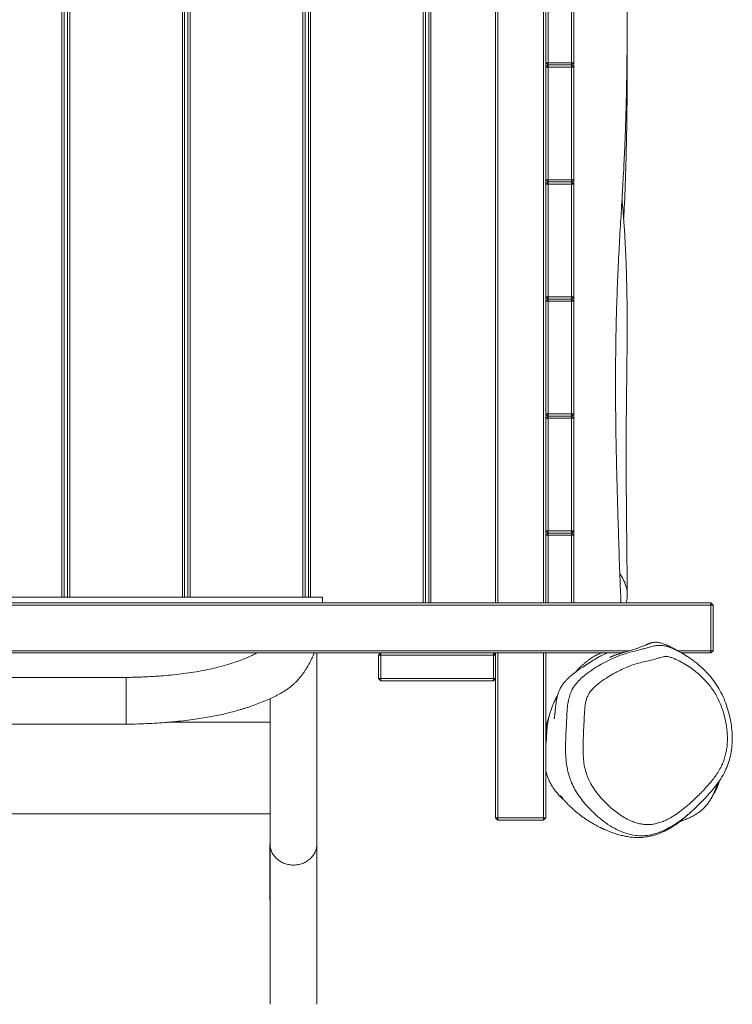
# Model space of a CAD drawing. Units: millimetres. Extents: x -1624 to 2646, y -5840 to 3938.
# Drawn here: x 542 to 1181, y -2427 to -1544 of the extents above; entities that cross this region are included whole.
import ezdxf

# ---------------------------------------------------------------- set-up
doc = ezdxf.new("R2010")
doc.units = ezdxf.units.MM

msp = doc.modelspace()

# ---------------------------------------------------------------- linework, layer by layer
at = {"color": 7, "linetype": 'Continuous', "lineweight": 18}
for p, q in [((580.13, -2061.87), (580.13, -1206.92)), ((582.13, -1206.92), (582.13, -2061.87)), ((585.13, -2061.87), (585.13, -1206.92)), ((587.13, -1206.92), (587.13, -2061.87)), ((688.13, -2061.87), (688.13, -1206.92)), ((690.13, -1206.92), (690.13, -2061.87)), ((693.13, -2061.87), (693.13, -1206.92)), ((695.13, -1206.92), (695.13, -2061.87)), ((796.13, -2061.87), (796.13, -1206.92)), ((798.13, -1206.92), (798.13, -2061.87)), ((801.13, -2061.87), (801.13, -1206.92)), ((803.13, -1206.92), (803.13, -2061.87)), ((904.13, -2066.92), (904.13, -1206.92)), ((906.13, -1206.92), (906.13, -2066.92)), ((909.13, -2066.92), (909.13, -1206.92)), ((911.13, -1206.92), (911.13, -2066.92)), ((969.13, -2066.92), (969.13, -1206.92)), ((971.13, -1206.92), (971.13, -2066.92)), ((1012.13, -2066.92), (1012.13, -1206.92)), ((1014.13, -1206.92), (1014.13, -2066.92)), ((1014.13, -1582.42), (1014.13, -1481.42)), ((1016.13, -1481.42), (1016.13, -1582.42)), ((1037.13, -1582.42), (1037.13, -1481.42)), ((1039.13, -1481.42), (1039.13, -1582.42)), ((1014.13, -1582.42), (1016.13, -1584.42)), ((1016.13, -1582.42), (1014.13, -1582.42)), ((1016.13, -1584.42), (1014.13, -1586.42)), ((1014.13, -1687.42), (1014.13, -1586.42)), ((1014.13, -1586.42), (1016.13, -1586.42)), ((1016.13, -1582.42), (1016.13, -1584.42)), ((1016.13, -1582.42), (1037.13, -1582.42)), ((1016.13, -1584.42), (1037.13, -1584.42)), ((1016.13, -1584.42), (1016.13, -1586.42)), ((1037.13, -1586.42), (1016.13, -1586.42)), ((1016.13, -1586.42), (1016.13, -1687.42)), ((1037.13, -1582.42), (1039.13, -1582.42)), ((1037.13, -1584.42), (1039.13, -1582.42)), ((1037.13, -1582.42), (1037.13, -1584.42)), ((1037.13, -1584.42), (1037.13, -1586.42)), ((1039.13, -1586.42), (1037.13, -1584.42)), ((1039.13, -1586.42), (1037.13, -1586.42)), ((1037.13, -1687.42), (1037.13, -1586.42)), ((1039.13, -1586.24), (1039.13, -1582.59)), ((1039.13, -1586.42), (1039.13, -1687.42)), ((1016.13, -1687.42), (1014.13, -1687.42)), ((1014.13, -1687.42), (1016.13, -1689.42)), ((1016.13, -1689.42), (1014.13, -1691.42)), ((1014.13, -1792.42), (1014.13, -1691.42)), ((1014.13, -1691.42), (1016.13, -1691.42)), ((1016.13, -1687.42), (1037.13, -1687.42)), ((1016.13, -1687.42), (1016.13, -1689.42)), ((1037.13, -1689.42), (1016.13, -1689.42)), ((1016.13, -1689.42), (1016.13, -1691.42)), ((1016.13, -1691.42), (1016.13, -1792.42)), ((1037.13, -1691.42), (1016.13, -1691.42)), ((1037.13, -1687.42), (1039.13, -1687.42)), ((1037.13, -1689.42), (1039.13, -1687.42)), ((1037.13, -1687.42), (1037.13, -1689.42)), ((1037.13, -1689.42), (1037.13, -1691.42)), ((1039.13, -1691.42), (1037.13, -1689.42)), ((1037.13, -1792.42), (1037.13, -1691.42)), ((1039.13, -1691.42), (1037.13, -1691.42)), ((1039.13, -1691.24), (1039.13, -1687.59)), ((1039.13, -1691.42), (1039.13, -1792.42)), ((1016.13, -1792.42), (1014.13, -1792.42)), ((1014.13, -1792.42), (1016.13, -1794.42)), ((1016.13, -1792.42), (1016.13, -1794.42)), ((1016.13, -1792.42), (1037.13, -1792.42)), ((1037.13, -1792.42), (1039.13, -1792.42)), ((1037.13, -1794.42), (1039.13, -1792.42)), ((1037.13, -1792.42), (1037.13, -1794.42)), ((1016.13, -1794.42), (1014.13, -1796.42)), ((1014.13, -1796.42), (1016.13, -1796.42)), ((1014.13, -1897.42), (1014.13, -1796.42)), ((1016.13, -1794.42), (1016.13, -1796.42)), ((1016.13, -1794.42), (1037.13, -1794.42)), ((1016.13, -1796.42), (1016.13, -1897.42)), ((1037.13, -1796.42), (1016.13, -1796.42)), ((1037.13, -1794.42), (1037.13, -1796.42)), ((1039.13, -1796.42), (1037.13, -1794.42)), ((1039.13, -1796.42), (1037.13, -1796.42)), ((1037.13, -1897.42), (1037.13, -1796.42)), ((1039.13, -1796.42), (1039.13, -1897.42)), ((1014.13, -1897.42), (1016.13, -1899.42)), ((1016.13, -1897.42), (1014.13, -1897.42)), ((1016.13, -1897.42), (1016.13, -1899.42)), ((1016.13, -1897.42), (1037.13, -1897.42)), ((1037.13, -1897.42), (1037.13, -1899.42)), ((1037.13, -1897.42), (1039.13, -1897.42)), ((1037.13, -1899.42), (1039.13, -1897.42)), ((1016.13, -1899.42), (1014.13, -1901.42)), ((1014.13, -1901.42), (1016.13, -1901.42)), ((1014.13, -2002.42), (1014.13, -1901.42)), ((1037.13, -1899.42), (1016.13, -1899.42)), ((1016.13, -1899.42), (1016.13, -1901.42)), ((1037.13, -1901.42), (1016.13, -1901.42)), ((1016.13, -1901.42), (1016.13, -2002.42)), ((1037.13, -1899.42), (1037.13, -1901.42)), ((1039.13, -1901.42), (1037.13, -1899.42)), ((1037.13, -2002.42), (1037.13, -1901.42)), ((1039.13, -1901.42), (1037.13, -1901.42)), ((1039.13, -1901.42), (1039.13, -2002.42)), ((1014.13, -2002.42), (1016.13, -2004.42)), ((1016.13, -2002.42), (1014.13, -2002.42)), ((1016.13, -2004.42), (1014.13, -2006.42)), ((1016.13, -2002.42), (1037.13, -2002.42)), ((1016.13, -2002.42), (1016.13, -2004.42)), ((1016.13, -2004.42), (1037.13, -2004.42)), ((1016.13, -2004.42), (1016.13, -2006.42)), ((1037.13, -2002.42), (1037.13, -2004.42)), ((1037.13, -2002.42), (1039.13, -2002.42)), ((1037.13, -2004.42), (1039.13, -2002.42)), ((1037.13, -2004.42), (1037.13, -2006.42)), ((1039.13, -2006.42), (1037.13, -2004.42)), ((1014.13, -2066.92), (1014.13, -2006.42)), ((1014.13, -2006.42), (1016.13, -2006.42)), ((1016.13, -2006.42), (1016.13, -2066.92)), ((1037.13, -2006.42), (1016.13, -2006.42)), ((1039.13, -2006.42), (1037.13, -2006.42)), ((1037.13, -2066.92), (1037.13, -2006.42)), ((813.71, -2061.87), (264.54, -2061.87)), ((813.71, -2066.92), (813.71, -2061.87)), ((-83.87, -2066.92), (1162.13, -2066.92)), ((1162.13, -2068.92), (-83.87, -2068.92)), ((1162.13, -2066.92), (1162.13, -2068.92)), ((1164.13, -2068.92), (1162.13, -2066.92)), ((1162.13, -2109.92), (1162.13, -2068.92)), ((1164.13, -2068.92), (1162.13, -2068.92)), ((1164.13, -2068.92), (1164.13, -2109.92)), ((22.45, -2109.92), (1089.21, -2109.92)), ((1132.45, -2109.92), (1162.13, -2109.92)), ((1162.13, -2109.92), (1162.13, -2111.92)), ((1164.13, -2109.92), (1162.13, -2109.92)), ((1164.13, -2109.92), (1162.13, -2111.92)), ((1082.35, -2111.92), (25.95, -2111.92)), ((808.77, -2283.46), (808.77, -2111.92)), ((866.13, -2111.92), (864.13, -2113.92)), ((864.13, -2113.92), (866.13, -2113.92)), ((864.13, -2134.92), (864.13, -2113.92)), ((866.13, -2111.92), (866.13, -2113.92)), ((866.13, -2111.92), (967.13, -2111.92)), ((866.13, -2113.92), (866.13, -2134.92)), ((967.13, -2113.92), (866.13, -2113.92)), ((967.13, -2113.92), (967.13, -2111.92)), ((969.13, -2113.92), (967.13, -2111.92)), ((967.13, -2113.92), (969.13, -2113.92)), ((967.13, -2134.92), (967.13, -2113.92)), ((969.13, -2113.92), (969.13, -2111.92)), ((969.13, -2113.92), (969.13, -2134.92)), ((971.13, -2111.92), (971.13, -2259.92)), ((1012.13, -2259.92), (1012.13, -2111.92)), ((1014.13, -2111.92), (1014.13, -2259.92)), ((1162.13, -2111.92), (1135.95, -2111.92)), ((637.65, -2133.87), (439.65, -2133.87)), ((637.65, -2175.87), (637.65, -2133.87)), ((864.13, -2134.92), (866.13, -2134.92)), ((864.13, -2134.92), (866.13, -2136.92)), ((866.13, -2134.92), (967.13, -2134.92)), ((866.13, -2136.92), (866.13, -2134.92)), ((967.13, -2136.92), (866.13, -2136.92)), ((967.13, -2134.92), (967.13, -2136.92)), ((967.13, -2134.92), (969.13, -2134.92)), ((967.13, -2136.92), (969.13, -2134.92)), ((969.13, -2259.92), (969.13, -2134.92)), ((766.77, -2152.97), (766.77, -2283.46)), ((439.65, -2175.87), (637.65, -2175.87)), ((969.13, -2259.92), (971.13, -2259.92)), ((969.13, -2259.92), (971.13, -2261.92)), ((971.13, -2259.92), (1012.13, -2259.92)), ((971.13, -2259.92), (971.13, -2261.92)), ((1012.13, -2259.92), (1014.13, -2259.92)), ((1012.13, -2259.92), (1012.13, -2261.92)), ((1012.13, -2261.92), (1014.13, -2259.92)), ((1012.13, -2261.92), (971.13, -2261.92)), ((766.71, -2283.53), (766.71, -2333.96)), ((766.77, -2283.46), (766.77, -2427.13)), ((808.77, -2427.13), (808.77, -2283.46))]:
    msp.add_line(p, q, dxfattribs=at)
at = {"color": 8, "linetype": 'Continuous', "lineweight": 18}
for p, q in [((766.71, -2174.15), (674.63, -2174.15)), ((1035.26, -2222.92), (1035, -2222.19)), ((766.71, -2256.33), (310.71, -2256.33))]:
    msp.add_line(p, q, dxfattribs=at)
at = {"color": 7, "linetype": 'Continuous', "lineweight": 18}
for points, knots in [([(1081.54, -2066.92), (1081.22, -2059.1), (1080.49, -2041), (1079.55, -2012.9), (1078.62, -1982.95), (1077.81, -1953.92), (1077.15, -1924.22), (1076.72, -1893.99), (1076.64, -1863.32), (1076.91, -1833.89), (1077.51, -1805.47), (1078.44, -1778.02), (1079.73, -1751.53), (1081.21, -1726.19), (1082.67, -1702), (1083.98, -1679.1), (1085.02, -1657.5), (1085.78, -1637.2), (1086.31, -1618.05), (1086.71, -1598.04), (1086.98, -1576.4), (1087.11, -1552.33), (1087.09, -1527.07), (1086.95, -1500.61), (1086.73, -1472.95), (1086.48, -1444.09), (1086.32, -1421.09), (1086.26, -1404.31), (1086.23, -1394.1), (1086.21, -1383.77), (1086.21, -1373.31), (1086.23, -1362.92), (1086.25, -1353.14), (1086.27, -1344.32), (1086.3, -1336.59), (1086.33, -1329.77), (1086.36, -1323.85), (1086.38, -1319.3), (1086.4, -1315.84), (1086.42, -1312.95), (1086.44, -1309.58), (1086.46, -1305.44), (1086.5, -1299.85), (1086.54, -1292.63), (1086.61, -1283.59), (1086.68, -1273.28), (1086.77, -1261.73), (1086.86, -1248.97), (1086.97, -1234.9), (1087.08, -1220.74), (1087.14, -1211.27), (1087.17, -1206.92)], [0, 0, 0, 0, 0.0273068, 0.0631968, 0.0980082, 0.131763, 0.1644501, 0.2015855, 0.2372054, 0.2713759, 0.3042028, 0.336312, 0.3671387, 0.3966679, 0.4248574, 0.4516711, 0.4766428, 0.5002568, 0.5225175, 0.5434278, 0.5700314, 0.5980109, 0.6273879, 0.658161, 0.6903274, 0.7238831, 0.7588233, 0.7705365, 0.7823971, 0.7944055, 0.8065618, 0.8188659, 0.8306377, 0.8406583, 0.8496322, 0.8575595, 0.8644404, 0.8702744, 0.8734422, 0.876479, 0.8803651, 0.8851793, 0.8909216, 0.8998448, 0.9103597, 0.9224666, 0.9357893, 0.9506228, 0.9669672, 0.9848227, 1, 1, 1, 1]), ([(1083.95, -1722.85), (1084.27, -1716.94), (1085.25, -1698.94), (1086.22, -1668.84), (1086.85, -1636.05), (1087.08, -1606.76), (1087.12, -1583.6), (1087.05, -1569.05), (1087.03, -1563.1)], [0, 0, 0, 0, 0.1111163, 0.3383215, 0.5650601, 0.7267719, 0.888285, 1, 1, 1, 1]), ([(1087.23, -2059.99), (1087.22, -2058.14), (1087.17, -2053.33), (1087.1, -2045.84), (1087.01, -2037.81), (1086.94, -2030.63), (1086.87, -2024.29), (1086.81, -2018.81), (1086.76, -2014.17), (1086.72, -2010.38), (1086.69, -2007.43), (1086.67, -2005.32), (1086.66, -2003.8), (1086.64, -2002.4), (1086.63, -2000.65), (1086.6, -1998.15), (1086.57, -1994.82), (1086.53, -1990.6), (1086.48, -1985.6), (1086.44, -1979.95), (1086.39, -1973.96), (1086.35, -1967.95), (1086.3, -1960.55), (1086.25, -1951.88), (1086.22, -1942.07), (1086.21, -1932.58), (1086.22, -1923.36), (1086.25, -1914.12), (1086.31, -1904.72), (1086.39, -1894.89), (1086.49, -1886.22), (1086.57, -1878.79), (1086.65, -1872.69), (1086.73, -1866.46), (1086.8, -1860.25), (1086.87, -1854.37), (1086.92, -1849.08), (1086.97, -1844.49), (1087, -1840.55), (1087.03, -1837.35), (1087.04, -1834.84), (1087.05, -1832.9), (1087.06, -1831.11), (1087.07, -1829.18), (1087.08, -1826.91), (1087.09, -1824.29), (1087.1, -1821.31), (1087.1, -1817.37), (1087.1, -1812.35), (1087.07, -1806.09), (1087.01, -1799.06), (1086.92, -1791.25), (1086.76, -1782.76), (1086.55, -1773.85), (1086.19, -1762.37), (1085.6, -1748.5), (1084.66, -1732.21), (1083.6, -1717.5), (1082.83, -1708.22), (1082.52, -1704.35)], [0, 0, 0, 0, 0.015281, 0.03975, 0.061889, 0.081696, 0.099172, 0.114318, 0.127133, 0.137619, 0.145774, 0.1516, 0.155095, 0.158404, 0.163235, 0.169621, 0.179156, 0.190857, 0.204723, 0.220753, 0.237886, 0.254618, 0.27094, 0.299796, 0.327273, 0.353369, 0.379799, 0.405262, 0.431927, 0.459985, 0.489434, 0.506534, 0.524069, 0.542041, 0.560428, 0.577764, 0.592885, 0.606117, 0.617461, 0.626917, 0.633764, 0.639107, 0.643676, 0.649197, 0.655742, 0.663313, 0.671909, 0.68153, 0.697352, 0.715341, 0.735496, 0.757817, 0.782303, 0.808006, 0.833449, 0.879377, 0.924388, 0.968483, 1, 1, 1, 1]), ([(1039.13, -1796.24), (1039.13, -1795.99), (1039.13, -1794.77), (1039.13, -1793.56), (1039.13, -1792.59)], [0, 0, 0, 0, 0.208124, 1, 1, 1, 1]), ([(1039.13, -2066.92), (1039.13, -2058.48), (1039.13, -2037.42), (1039.13, -2003.72), (1039.13, -1959.54), (1039.13, -1924.17), (1039.13, -1901.42), (1039.13, -1897.59)], [0, 0, 0, 0, 0.149494, 0.37317, 0.596846, 0.932251, 1, 1, 1, 1]), ([(1086.18, -2066.92), (1086.47, -2065.98), (1087.07, -2064.06), (1087.27, -2061.06), (1087.17, -2056.94), (1086.16, -2051.77), (1084.11, -2046.7), (1082.11, -2043.13), (1080.97, -2041.59), (1080.53, -2041)], [0, 0, 0, 0, 0.107131, 0.220947, 0.334792, 0.568663, 0.80403, 0.924613, 1, 1, 1, 1]), ([(1035, -2222.19), (1034.32, -2219.6), (1032.92, -2214.21), (1032.02, -2205.69), (1031.75, -2196.9), (1031.99, -2188.07), (1032.48, -2179.25), (1032.91, -2171.44), (1033.18, -2164.66), (1033.64, -2158.92), (1034.5, -2153.48), (1035.97, -2148.46), (1038.24, -2143.63), (1041.52, -2139.08), (1046.2, -2134.25), (1051.93, -2129.51), (1058.65, -2124.94), (1065.63, -2121), (1073.07, -2117.25), (1081.14, -2113.93), (1089.75, -2111.24), (1096.87, -2109.56), (1102.23, -2108.13), (1106.1, -2106.91), (1110.17, -2105.85), (1114.34, -2105.08), (1118.48, -2105.1), (1122.22, -2105.88), (1127.68, -2107.83), (1134.76, -2111.12), (1143.25, -2116.25), (1150.06, -2121.45), (1155.4, -2126.25), (1159.97, -2130.88), (1164.71, -2136.61), (1169.34, -2143.6), (1173.23, -2151.1), (1176.36, -2159), (1178.78, -2167.17), (1180.38, -2175.09), (1181.26, -2182.65), (1181.51, -2189.76), (1181.09, -2196.96), (1179.88, -2204.15), (1177.87, -2211.21), (1174.97, -2218.22), (1171.1, -2224.99), (1166.45, -2231.48), (1160.85, -2238.07), (1154.5, -2244.95), (1147.35, -2252.08), (1139.84, -2258.68), (1131.89, -2264.6), (1124.24, -2269.22), (1116.98, -2272.6), (1110.24, -2274.79), (1103.33, -2275.98), (1096.42, -2275.95), (1089.72, -2274.86), (1084.82, -2273.35), (1079.43, -2271.2), (1073.57, -2268.25), (1066.08, -2263.23), (1059.55, -2257.79), (1053.83, -2252.27), (1048.84, -2246.78), (1044.24, -2240.84), (1040.34, -2234.73), (1037.26, -2228.75), (1035.9, -2224.78), (1035.26, -2222.92)], [0, 0, 0, 0, 0.015025, 0.031297, 0.047609, 0.064013, 0.080458, 0.096843, 0.107562, 0.11828, 0.12896, 0.138279, 0.147585, 0.159074, 0.170593, 0.18751, 0.204496, 0.221541, 0.23854, 0.257899, 0.277294, 0.296674, 0.305891, 0.315152, 0.324324, 0.333418, 0.340829, 0.348249, 0.355916, 0.376785, 0.397708, 0.418576, 0.430114, 0.441651, 0.457979, 0.474358, 0.490685, 0.506708, 0.522773, 0.538795, 0.551977, 0.565186, 0.578351, 0.592085, 0.605875, 0.619608, 0.635254, 0.650973, 0.666675, 0.687284, 0.707974, 0.728644, 0.749237, 0.769763, 0.784632, 0.799532, 0.814355, 0.828508, 0.842741, 0.856927, 0.860646, 0.879294, 0.898012, 0.916696, 0.931591, 0.946534, 0.961441, 0.976287, 0.988878, 1, 1, 1, 1]), ([(1140.85, -2114.93), (1140.73, -2114.84), (1140.18, -2114.49), (1139.24, -2113.91), (1138.07, -2113.19), (1136.98, -2112.53), (1135.98, -2111.93), (1135.04, -2111.39), (1134.18, -2110.89), (1133.39, -2110.44), (1132.67, -2110.04), (1132.03, -2109.69), (1131.5, -2109.4), (1131.06, -2109.16), (1130.67, -2108.95), (1130.27, -2108.73), (1129.85, -2108.51), (1129.3, -2108.22), (1128.61, -2107.86), (1127.77, -2107.43), (1126.86, -2106.97), (1126.05, -2106.57), (1125.36, -2106.24), (1124.8, -2105.97), (1124.23, -2105.7), (1123.51, -2105.36), (1122.59, -2104.94), (1121.49, -2104.46), (1120.2, -2103.93), (1118.74, -2103.4), (1117.07, -2102.9), (1115.56, -2102.58), (1114.29, -2102.42), (1113.33, -2102.35), (1112.32, -2102.35), (1111.27, -2102.43), (1110.25, -2102.58), (1109.28, -2102.8), (1108.41, -2103.03), (1107.64, -2103.27), (1106.99, -2103.49), (1106.5, -2103.67), (1106.14, -2103.8), (1105.86, -2103.91), (1105.47, -2104.06), (1104.94, -2104.28), (1104.16, -2104.6), (1102.79, -2105.18), (1100.65, -2106.1), (1098.03, -2107.12), (1095.35, -2108.05), (1092.94, -2108.82), (1090.78, -2109.47), (1088.86, -2110.02), (1087.17, -2110.5), (1085.72, -2110.92), (1084.58, -2111.25), (1083.7, -2111.51), (1082.91, -2111.74), (1082.12, -2111.99), (1081.33, -2112.24), (1080.54, -2112.49), (1079.73, -2112.76), (1078.9, -2113.04), (1078.07, -2113.33), (1077.25, -2113.62), (1076.45, -2113.91), (1075.67, -2114.2), (1074.92, -2114.49), (1074.2, -2114.77), (1073.51, -2115.04), (1072.86, -2115.29), (1072.24, -2115.54), (1071.79, -2115.72), (1071.5, -2115.84), (1071.47, -2115.87), (1071.46, -2115.88)], [0, 0, 0, 0, 0.0081727, 0.035808, 0.0612054, 0.0848746, 0.1068157, 0.1270292, 0.145835, 0.1628505, 0.1780759, 0.1915115, 0.2031569, 0.211052, 0.2184298, 0.2263291, 0.2347693, 0.2437505, 0.2591535, 0.2759255, 0.2940661, 0.3135751, 0.3243406, 0.3354811, 0.347008, 0.3596018, 0.3736664, 0.3892036, 0.4054087, 0.422956, 0.441845, 0.4620763, 0.4715968, 0.4813886, 0.4914536, 0.5017921, 0.5119406, 0.5206168, 0.5277472, 0.5333067, 0.5373455, 0.5398797, 0.5406044, 0.5408464, 0.5417224, 0.5424071, 0.5436322, 0.545824, 0.5497323, 0.5555166, 0.561403, 0.5675313, 0.5740114, 0.580929, 0.5883491, 0.5963212, 0.6049462, 0.611969, 0.6204491, 0.6303916, 0.641799, 0.6546736, 0.6690165, 0.6858591, 0.7043597, 0.7245186, 0.746336, 0.7698124, 0.7944838, 0.8207549, 0.8486262, 0.8780971, 0.909716, 0.9410114, 0.9712795, 1, 1, 1, 1]), ([(755.09, -2111.92), (754.7, -2112.12), (753.91, -2112.56), (751.88, -2113.59), (748.69, -2115.11), (744.11, -2117.06), (738.94, -2119.04), (733.46, -2120.92), (727.7, -2122.7), (721.46, -2124.43), (714.51, -2126.13), (706.72, -2127.74), (698.26, -2129.21), (689.34, -2130.49), (680.2, -2131.55), (671.72, -2132.32), (664.06, -2132.88), (657.58, -2133.25), (652.75, -2133.47), (649.55, -2133.58), (647.73, -2133.65), (645.95, -2133.7), (643.87, -2133.76), (641.08, -2133.82), (638.91, -2133.85), (637.65, -2133.87)], [0, 0, 0, 0, 0.019197, 0.039877, 0.091089, 0.14855, 0.2082, 0.2655, 0.320446, 0.377877, 0.438894, 0.502855, 0.5704, 0.637975, 0.704537, 0.770318, 0.81903, 0.865525, 0.905276, 0.918936, 0.931464, 0.942844, 0.955379, 0.974316, 1, 1, 1, 1]), ([(637.65, -2175.87), (641.24, -2175.8), (648.18, -2175.67), (658.22, -2175.26), (667.53, -2174.72), (676.17, -2174.06), (684.76, -2173.26), (693.22, -2172.29), (701.46, -2171.17), (708.86, -2169.99), (715.76, -2168.75), (722.15, -2167.44), (728, -2166.08), (733.04, -2164.8), (737.31, -2163.62), (740.82, -2162.59), (743.74, -2161.69), (747.31, -2160.55), (751.98, -2158.96), (757.85, -2156.78), (763.69, -2154.38), (768.32, -2152.28), (771.74, -2150.6), (774.24, -2149.31), (776.79, -2147.91), (779.55, -2146.3), (782.4, -2144.41), (785.1, -2142.35), (787.49, -2140.31), (789.75, -2138.17), (791.96, -2135.86), (794.06, -2133.42), (795.85, -2131.12), (797.39, -2128.97), (798.83, -2126.82), (800.29, -2124.46), (801.73, -2121.92), (803.14, -2119.24), (804.48, -2116.45), (805.57, -2114.06), (806.23, -2112.53), (806.5, -2111.92)], [0, 0, 0, 0, 0.042329, 0.081871, 0.11885, 0.153466, 0.185892, 0.223566, 0.258286, 0.290231, 0.319534, 0.350122, 0.377909, 0.402651, 0.424154, 0.442282, 0.456945, 0.470001, 0.499131, 0.532964, 0.569608, 0.603167, 0.619482, 0.635696, 0.651947, 0.669668, 0.68983, 0.710069, 0.728659, 0.746049, 0.767475, 0.789941, 0.809595, 0.827147, 0.846416, 0.867853, 0.891753, 0.91848, 0.947754, 0.978986, 1, 1, 1, 1]), ([(1069.15, -2111.92), (1068.85, -2112.04), (1067.93, -2112.43), (1066.71, -2113), (1065.47, -2113.6), (1064.13, -2114.27), (1062.61, -2115.08), (1060.99, -2115.97), (1059.45, -2116.86), (1058.02, -2117.71), (1056.71, -2118.52), (1055.55, -2119.25), (1054.53, -2119.9), (1053.67, -2120.46), (1053, -2120.9), (1052.49, -2121.23), (1052.15, -2121.45), (1051.8, -2121.68), (1051.45, -2121.91), (1051.08, -2122.15), (1050.71, -2122.4), (1050.29, -2122.67), (1049.83, -2122.97), (1049.31, -2123.32), (1048.73, -2123.7), (1048.05, -2124.15), (1047.22, -2124.7), (1046.22, -2125.37), (1045.13, -2126.1), (1044.05, -2126.84), (1043.01, -2127.57), (1042.02, -2128.28), (1041.02, -2129), (1040.06, -2129.72), (1039.14, -2130.42), (1038.28, -2131.09), (1037.46, -2131.76), (1036.66, -2132.43), (1035.89, -2133.09), (1035.14, -2133.76), (1034.41, -2134.44), (1033.7, -2135.13), (1032.94, -2135.89), (1032.13, -2136.74), (1031.26, -2137.72), (1030.46, -2138.68), (1029.79, -2139.55), (1029.25, -2140.28), (1028.76, -2140.98), (1028.31, -2141.67), (1027.89, -2142.34), (1027.51, -2143), (1027.14, -2143.67), (1026.82, -2144.31), (1026.38, -2145.22), (1025.84, -2146.48), (1025.12, -2148.42), (1024.57, -2150.29), (1024.21, -2151.82), (1024.13, -2152.18), (1024.06, -2152.51), (1024.02, -2152.73), (1023.98, -2152.9), (1023.96, -2153.02), (1023.93, -2153.14), (1023.91, -2153.27), (1023.88, -2153.39), (1023.85, -2153.56), (1023.79, -2153.87), (1023.73, -2154.21), (1023.65, -2154.65), (1023.53, -2155.38), (1023.36, -2156.55), (1023.17, -2157.96), (1023.01, -2159.35), (1022.88, -2160.54), (1022.78, -2161.53), (1022.71, -2162.26), (1022.66, -2162.85), (1022.6, -2163.47), (1022.54, -2164.1), (1022.48, -2164.75), (1022.41, -2165.41), (1022.35, -2166.08), (1022.28, -2166.76), (1022.21, -2167.41), (1022.11, -2168.26), (1021.99, -2169.17), (1021.88, -2169.98), (1021.8, -2170.45), (1021.75, -2170.78), (1021.72, -2170.96), (1021.7, -2171.03), (1021.71, -2171.01), (1021.71, -2171.01)], [0, 0, 0, 0, 0.008036, 0.024829, 0.042897, 0.061131, 0.084996, 0.107707, 0.12926, 0.149656, 0.168891, 0.186654, 0.203297, 0.218819, 0.233222, 0.244565, 0.255186, 0.265737, 0.276357, 0.287045, 0.297827, 0.308683, 0.320476, 0.333206, 0.346872, 0.361472, 0.380742, 0.400982, 0.422192, 0.444373, 0.462481, 0.481187, 0.500491, 0.519968, 0.537484, 0.554325, 0.570491, 0.585982, 0.600799, 0.614941, 0.628408, 0.641415, 0.653575, 0.666595, 0.680476, 0.695218, 0.704702, 0.713557, 0.721724, 0.729204, 0.735997, 0.74254, 0.748289, 0.753287, 0.758324, 0.7637, 0.769434, 0.778741, 0.779967, 0.781176, 0.78165, 0.782013, 0.782158, 0.782286, 0.782402, 0.782517, 0.78264, 0.782779, 0.783124, 0.78407, 0.78532, 0.787265, 0.790614, 0.796197, 0.800753, 0.804902, 0.80954, 0.813585, 0.818089, 0.823549, 0.829965, 0.837338, 0.845167, 0.853847, 0.863377, 0.873375, 0.883248, 0.904817, 0.92574, 0.946007, 0.965504, 0.982242, 0.998351, 1, 1, 1, 1]), ([(1050.19, -2219.25), (1050.78, -2220.99), (1051.97, -2224.5), (1054.67, -2229.77), (1058.09, -2235.05), (1062.22, -2240.3), (1066.66, -2245.27), (1071.26, -2249.76), (1075.94, -2253.75), (1080.71, -2257.25), (1085.72, -2260.33), (1089.24, -2262.05), (1092.37, -2263.36), (1095.08, -2264.35), (1099.27, -2265.42), (1103.58, -2265.97), (1107.91, -2265.93), (1112.13, -2265.3), (1116.26, -2264.19), (1120.34, -2262.65), (1125.21, -2260.31), (1130.74, -2256.98), (1136.8, -2252.51), (1143.67, -2246.7), (1151.33, -2239.56), (1158.04, -2232.54), (1162.9, -2226.86), (1166.1, -2222.71), (1169.08, -2218.28), (1171.55, -2213.81), (1173.46, -2209.38), (1174.92, -2205.04), (1176.01, -2200.47), (1176.73, -2195.81), (1177.06, -2191.15), (1177.06, -2186.5), (1176.75, -2181.83), (1176.11, -2176.82), (1175.12, -2171.56), (1173.69, -2166.03), (1171.89, -2160.61), (1169.75, -2155.37), (1167.28, -2150.39), (1164.47, -2145.67), (1161.26, -2141.25), (1157.78, -2137.19), (1154.13, -2133.5), (1149.95, -2129.72), (1145.1, -2125.94), (1139.52, -2122.27), (1133.7, -2119.05), (1128.67, -2116.77), (1125.05, -2115.49), (1122.89, -2115.09), (1120.5, -2115.1), (1117.43, -2115.88), (1112.47, -2117.42), (1106.7, -2118.8), (1100.21, -2120.29), (1094.25, -2121.88), (1088.4, -2123.99), (1082.38, -2126.61), (1076.25, -2129.76), (1069.97, -2133.43), (1063.81, -2137.44), (1058.79, -2141.46), (1054.98, -2145.37), (1052.58, -2148.66), (1050.93, -2152.12), (1049.97, -2155.57), (1049.35, -2159.26), (1048.85, -2164.4), (1048.54, -2171.75), (1048.06, -2181.29), (1047.63, -2190.56), (1047.48, -2198.72), (1047.74, -2205.73), (1048.48, -2212.66), (1049.62, -2217.07), (1050.19, -2219.25)], [0, 0, 0, 0, 0.011708, 0.023613, 0.038529, 0.053461, 0.068795, 0.08413, 0.098046, 0.111962, 0.126197, 0.140428, 0.140575, 0.151197, 0.161815, 0.172849, 0.183879, 0.194396, 0.204917, 0.21577, 0.226627, 0.244442, 0.2623, 0.280149, 0.307715, 0.335277, 0.346999, 0.358718, 0.370653, 0.38258, 0.392177, 0.401776, 0.411766, 0.421757, 0.431314, 0.440874, 0.450691, 0.460511, 0.472431, 0.484352, 0.496574, 0.508796, 0.520768, 0.532736, 0.545076, 0.55742, 0.569157, 0.580937, 0.596796, 0.612656, 0.628866, 0.645071, 0.653148, 0.657316, 0.661475, 0.67114, 0.680836, 0.700196, 0.715489, 0.730775, 0.746183, 0.761593, 0.779026, 0.796462, 0.814174, 0.831855, 0.841748, 0.85183, 0.859035, 0.866478, 0.87447, 0.882472, 0.898692, 0.920369, 0.942043, 0.95663, 0.971221, 0.985761, 1, 1, 1, 1]), ([(1064.01, -2111.92), (1063.89, -2111.96), (1062.97, -2112.3), (1061.53, -2112.94), (1059.54, -2113.88), (1057.61, -2114.94), (1055.67, -2116.11), (1053.75, -2117.4), (1051.81, -2118.82), (1049.88, -2120.35), (1048.57, -2121.44), (1047.92, -2122.02), (1047.89, -2122.04)], [0, 0, 0, 0, 0.01293, 0.093561, 0.185996, 0.290327, 0.406635, 0.534981, 0.675416, 0.827975, 0.992686, 1, 1, 1, 1]), ([(1041.25, -2128.83), (1041.72, -2128.25), (1043.13, -2126.52), (1045.38, -2124.27), (1047.21, -2122.68), (1047.92, -2122.07)], [0, 0, 0, 0, 0.235476, 0.70403, 1, 1, 1, 1]), ([(637.65, -2133.87), (637.65, -2133.93), (637.65, -2134.05), (637.65, -2134.97), (637.65, -2136.42), (637.65, -2138.4), (637.65, -2140.85), (637.65, -2143.69), (637.65, -2146.86), (637.65, -2150.24), (637.65, -2153.77), (637.65, -2157.32), (637.65, -2160.8), (637.65, -2164.12), (637.65, -2167.17), (637.65, -2169.88), (637.65, -2172.15), (637.65, -2173.95), (637.65, -2175.17), (637.65, -2175.82), (637.65, -2175.81), (637.65, -2175.8)], [0, 0, 0, 0, 0.053703, 0.107406, 0.161107, 0.214806, 0.268529, 0.322254, 0.375898, 0.429538, 0.483279, 0.537017, 0.590697, 0.644375, 0.698074, 0.751772, 0.805484, 0.859196, 0.912884, 0.966572, 1, 1, 1, 1]), ([(1024.62, -2150.32), (1024.25, -2150.94), (1023.23, -2152.67), (1021.75, -2155.64), (1020.14, -2159.26), (1018.8, -2162.86), (1017.74, -2166.22), (1016.77, -2169.89), (1016, -2173.66), (1015.47, -2177.12), (1015.16, -2179.89), (1015.05, -2181.31), (1014.99, -2182.26), (1014.94, -2183.29), (1014.89, -2184.24), (1014.85, -2185.15), (1014.81, -2186.01), (1014.78, -2186.83), (1014.72, -2188.13), (1014.64, -2189.76), (1014.53, -2191.34), (1014.42, -2192.4), (1014.31, -2193.3), (1014.21, -2194.06), (1014.14, -2194.57), (1014.13, -2194.67)], [0, 0, 0, 0, 0.0134295, 0.0372784, 0.0637898, 0.0899266, 0.1148851, 0.1387403, 0.1762349, 0.2112117, 0.2440711, 0.2842408, 0.3234351, 0.3622015, 0.4005409, 0.438454, 0.4759424, 0.5130069, 0.5496481, 0.6620614, 0.7703326, 0.8451475, 0.9166921, 0.9838432, 1, 1, 1, 1]), ([(1017.14, -2168.59), (1017.08, -2168.74), (1016.96, -2169.09), (1016.74, -2169.75), (1016.49, -2170.53), (1016.23, -2171.36), (1015.98, -2172.23), (1015.74, -2173.13), (1015.5, -2174.06), (1015.29, -2174.96), (1015.1, -2175.81), (1014.95, -2176.55), (1014.82, -2177.23), (1014.72, -2177.82), (1014.66, -2178.18), (1014.62, -2178.46), (1014.57, -2178.75), (1014.52, -2179.12), (1014.46, -2179.54), (1014.39, -2180.16), (1014.31, -2180.92), (1014.22, -2181.93), (1014.15, -2182.93), (1014.14, -2183.54), (1014.13, -2183.83)], [0, 0, 0, 0, 0.105799, 0.238874, 0.358352, 0.464253, 0.556598, 0.635424, 0.700786, 0.75278, 0.783119, 0.806223, 0.822505, 0.828443, 0.833321, 0.835562, 0.837812, 0.842748, 0.848861, 0.856534, 0.877234, 0.905611, 0.955811, 1, 1, 1, 1]), ([(1014.13, -2186.39), (1014.13, -2186.62), (1014.15, -2187.41), (1014.24, -2188.67), (1014.36, -2190.09), (1014.47, -2190.97), (1014.52, -2191.34)], [0, 0, 0, 0, 0.118565, 0.414348, 0.750169, 1, 1, 1, 1]), ([(1014.13, -2217.41), (1014.16, -2217.57), (1014.32, -2218.37), (1014.73, -2219.93), (1015.47, -2222.36), (1016.57, -2225.25), (1018.13, -2228.57), (1020.16, -2232.09), (1022.73, -2235.78), (1025.87, -2239.61), (1028.29, -2242.01), (1029.57, -2243.28)], [0, 0, 0, 0, 0.013113, 0.068926, 0.131636, 0.228358, 0.342289, 0.475159, 0.628337, 0.802959, 1, 1, 1, 1]), ([(1134.29, -2263.25), (1134.83, -2263.06), (1136.15, -2262.61), (1138.46, -2261.75), (1141.36, -2260.56), (1144.57, -2259.06), (1147.47, -2257.5), (1150.07, -2255.89), (1152.37, -2254.24), (1154.28, -2252.65), (1155.84, -2251.17), (1157.53, -2249.41), (1159.48, -2247.04), (1161.61, -2243.94), (1163.54, -2240.59), (1165.28, -2236.99), (1166.57, -2233.9), (1167.47, -2231.47), (1168.04, -2229.84), (1168.37, -2228.78), (1168.48, -2228.45)], [0, 0, 0, 0, 0.048997, 0.120912, 0.236436, 0.33763, 0.424626, 0.497663, 0.557177, 0.603999, 0.631782, 0.654789, 0.698463, 0.744355, 0.795098, 0.852592, 0.918067, 0.953582, 0.985683, 1, 1, 1, 1]), ([(1164.59, -2238.33), (1164.89, -2237.91), (1165.55, -2237.02), (1166.34, -2235.68), (1167.11, -2234.24), (1167.82, -2232.69), (1168.27, -2231.61), (1168.47, -2231.06), (1168.47, -2231.04)], [0, 0, 0, 0, 0.154291, 0.332028, 0.531208, 0.751878, 0.99407, 1, 1, 1, 1]), ([(1169.73, -2226.68), (1169.48, -2227.91), (1169.17, -2229.4), (1168.54, -2230.78), (1168.43, -2231.02)], [0, 0, 0, 0, 0.821786, 1, 1, 1, 1]), ([(1027.25, -2239.78), (1027.24, -2239.78), (1027.23, -2239.76), (1027.35, -2239.92), (1027.59, -2240.24), (1027.92, -2240.68), (1028.31, -2241.19), (1028.72, -2241.71), (1029.21, -2242.32), (1029.8, -2243.05), (1030.6, -2243.99), (1031.62, -2245.16), (1032.72, -2246.36), (1033.82, -2247.53), (1034.87, -2248.6), (1036.06, -2249.76), (1037.36, -2251), (1038.69, -2252.21), (1039.96, -2253.33), (1041.13, -2254.32), (1042.19, -2255.19), (1043.21, -2256.01), (1044.17, -2256.77), (1045.05, -2257.44), (1045.81, -2258), (1046.69, -2258.66), (1047.78, -2259.44), (1049.06, -2260.34), (1050.39, -2261.24), (1051.78, -2262.16), (1053.28, -2263.11), (1054.77, -2264.02), (1056.26, -2264.9), (1057.7, -2265.73), (1059.12, -2266.52), (1060.47, -2267.24), (1061.71, -2267.88), (1062.81, -2268.43), (1063.78, -2268.91), (1064.62, -2269.31), (1065.42, -2269.69), (1066.22, -2270.05), (1067.19, -2270.49), (1068.35, -2270.99), (1069.72, -2271.56), (1071.22, -2272.17), (1072.8, -2272.77), (1074.42, -2273.35), (1076.03, -2273.89), (1077.81, -2274.46), (1079.74, -2275.02), (1081.79, -2275.56), (1083.76, -2276.02), (1085.64, -2276.41), (1087.58, -2276.75), (1089.77, -2277.07), (1092.2, -2277.33), (1094.89, -2277.5), (1097.4, -2277.52), (1099.49, -2277.45), (1101.51, -2277.32), (1103.84, -2277.06), (1106.47, -2276.63), (1109.32, -2276.01), (1112.57, -2275.09), (1115.73, -2273.99), (1118.51, -2272.84), (1121.37, -2271.51), (1124.05, -2270.1), (1126.73, -2268.54), (1129.26, -2266.91), (1131.67, -2265.24), (1133.94, -2263.54), (1136.1, -2261.83), (1138.13, -2260.14), (1140.04, -2258.48), (1141.83, -2256.88), (1143.09, -2255.71), (1143.71, -2255.13), (1143.84, -2255.01)], [0, 0, 0, 0, 0.0068003, 0.0236828, 0.041063, 0.0578351, 0.0695549, 0.0808741, 0.0917949, 0.102446, 0.114237, 0.1275632, 0.1424278, 0.1523548, 0.1630879, 0.1747575, 0.1873637, 0.2001859, 0.2117956, 0.2224104, 0.2320305, 0.2406558, 0.250195, 0.2581228, 0.2647008, 0.2714013, 0.2826444, 0.2947596, 0.3063133, 0.3185617, 0.3317856, 0.3463211, 0.3592347, 0.3730324, 0.3867671, 0.3994286, 0.4110174, 0.4215335, 0.4304663, 0.4384465, 0.445552, 0.4530563, 0.4614044, 0.4732767, 0.4865212, 0.5011372, 0.5170114, 0.5329507, 0.548635, 0.5640644, 0.5850822, 0.6051324, 0.6242065, 0.6423053, 0.6602765, 0.6789444, 0.6986282, 0.7193281, 0.7410435, 0.7537752, 0.7657847, 0.7768684, 0.7870608, 0.7964076, 0.8048264, 0.8127261, 0.8202575, 0.8276272, 0.837531, 0.8488764, 0.8616934, 0.8760024, 0.8918186, 0.909152, 0.9280111, 0.9484023, 0.9703312, 0.9938018, 1, 1, 1, 1])]:
    msp.add_open_spline(points, degree=3, knots=knots, dxfattribs=at)
at = {"color": 8, "linetype": 'Continuous', "lineweight": 18}
msp.add_open_spline([(808.77, -2283.46), (808.69, -2284.69), (808.54, -2287.15), (807.29, -2290.69), (805.34, -2293.95), (802.71, -2296.8), (799.51, -2299.15), (795.86, -2300.89), (791.89, -2301.96), (787.77, -2302.33), (783.65, -2301.96), (779.69, -2300.89), (776.03, -2299.15), (772.83, -2296.8), (770.21, -2293.95), (768.23, -2290.69), (767.1, -2287.15), (766.64, -2284.65), (766.78, -2283.4), (766.78, -2283.37)], degree=3, knots=[0, 0, 0, 0, 0.062522, 0.124992, 0.187306, 0.249749, 0.312067, 0.374507, 0.436832, 0.499267, 0.561602, 0.624028, 0.686374, 0.748789, 0.811151, 0.873553, 0.935932, 0.998458, 1, 1, 1, 1], dxfattribs=at)

doc.saveas('drawing.dxf')
